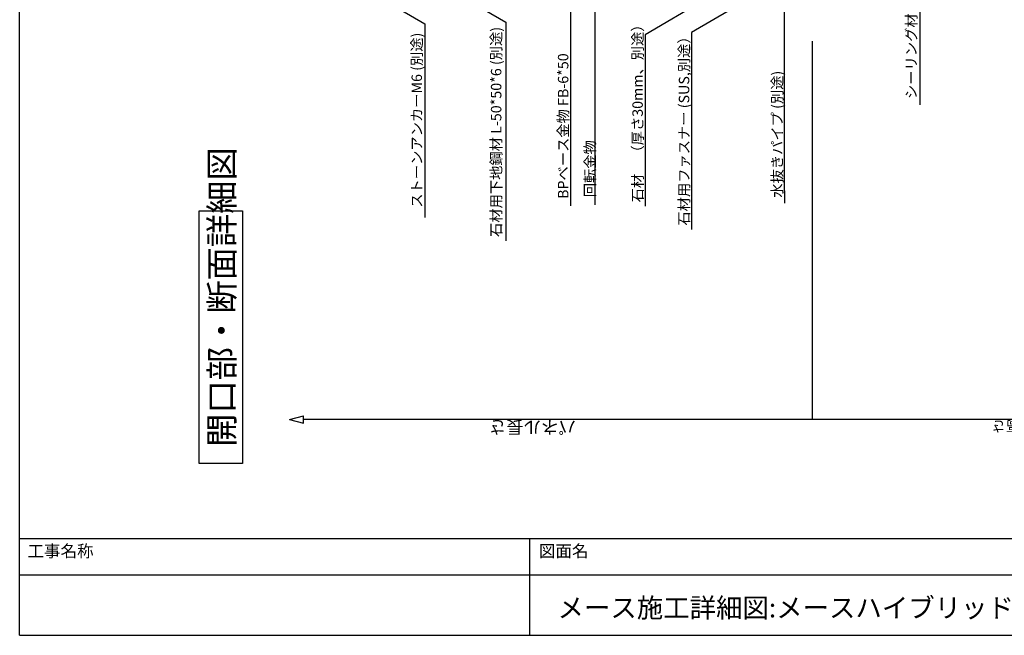
# Model space of a CAD drawing. Extents: x 60 to 2091, y 18 to 1408.
# Drawn here: x 60 to 1077, y 18 to 654 of the extents above; entities that cross this region are included whole.
import ezdxf

# ---------------------------------------------------------------- set-up
doc = ezdxf.new("R2010")
doc.units = 0
doc.header["$LTSCALE"] = 5
doc.header["$MEASUREMENT"] = 0
doc.layers.add('_0-9_部材名__寸法', color=7, linetype='CONTINUOUS')
doc.layers.add('_9-0_', color=7, linetype='CONTINUOUS')
doc.styles.get("Standard").update_dxf_attribs({"font": 'txt', "bigfont": 'bigfont.shx'})

msp = doc.modelspace()

# ---------------------------------------------------------------- linework, layer by layer
at = {"layer": '_0-9_部材名__寸法', "color": 7, "linetype": 'Continuous'}
for p, q in [((450.9, 715.9), (562, 651.1)), ((849.6, 719.1), (849.6, 490)), ((989.6, 711.7), (989.6, 565.8)), ((418.3, 684.5), (478.4, 649.5)), ((628.8, 685.8), (628.8, 485)), ((653.8, 681.6), (653.8, 462.4)), ((767, 674), (705.9, 638.2)), ((814.9, 676.2), (753.9, 640.4)), ((562, 651.1), (562, 425.4)), ((478.4, 649.5), (478.4, 449.5)), ((705.9, 638.2), (705.9, 461.1)), ((753.9, 640.4), (753.9, 437.2)), ((878.5, 631.6), (878.5, 240.9)), ((849.6, 490), (849.8, 464.3)), ((628.8, 485), (628.9, 461.4)), ((245.3, 195.5), (245.3, 456.3)), ((245.3, 456.3), (290, 456.3)), ((290, 456.3), (290, 195.5)), ((338.6, 240.9), (353.1, 244.7)), ((353.1, 237), (353.1, 244.7)), ((338.6, 240.9), (353.1, 237)), ((1619.3, 240.9), (353.1, 240.9)), ((290, 195.5), (245.3, 195.5))]:
    msp.add_line(p, q, dxfattribs=at)
at = {"layer": '_9-0_', "color": 6, "linetype": 'Continuous'}
for p, q in [((59.8, 18.1), (59.8, 1407.8)), ((59.8, 118.1), (2045.6, 118.1)), ((586.4, 118.1), (586.4, 18.1)), ((59.8, 80.6), (2045.6, 80.6)), ((59.8, 18.1), (2045.6, 18.1))]:
    msp.add_line(p, q, dxfattribs=at)

# ---------------------------------------------------------------- texts
at = {"layer": '_0-9_部材名__寸法', "color": 7}
for s, height, rotation, p in [('シーリング材 (別途)', 10.8, 90, (986.2, 571.9)), ('石材用下地鋼材 L-50*50*6 (別途)', 10.8, 90, (557.4, 429.4)), ('石材\u3000（厚さ30mm、別途）', 10.8, 90, (703.5, 465.1)), ('ストーンアンカーM6 (別途)', 10.8, 90, (475.4, 459.6)), ('石材用ファスナー (SUS,別途）', 10.8, 90, (751.5, 441.1)), ('BPベース金物 FB-6*50', 10.8, 90, (626.6, 468.7)), ('水抜きパイプ (別途)', 10.8, 90, (847.7, 469.9)), ('開口部・断面詳細図', 25.2, 90, (281.2, 212.6)), ('回転金物 ', 10.8, 90, (654.3, 470.4)), ('パネル長さ', 13.2, 180, (634.5, 239.6)), ('実開口高さ', 10.8, 180, (1137.3, 239.2))]:
    msp.add_text(s, height=height, rotation=rotation, dxfattribs=at).set_placement(p)
at = {"layer": '_9-0_', "color": 7}
for s, height, p in [('工事名称', 12.5, (67.9, 98.8)), ('図面名', 12.5, (596.2, 98.8)), ('メース施工詳細図:メースハイブリッド工法', 20, (615.4, 36.5))]:
    msp.add_text(s, height=height, dxfattribs=at).set_placement(p)

doc.saveas('drawing.dxf')
